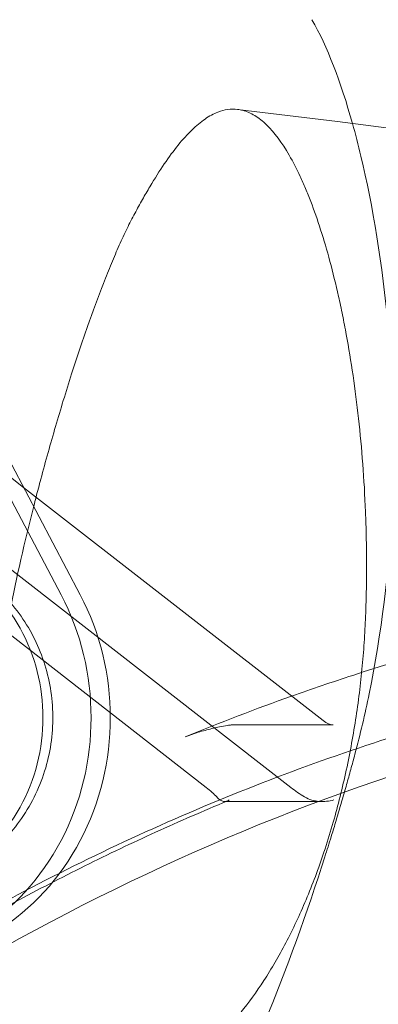
# Model space of a CAD drawing. Extents: x -1065 to 0, y -326 to 275.
# Drawn here: x -839 to -838, y 34 to 36 of the extents above; entities that cross this region are included whole.
import ezdxf

# ---------------------------------------------------------------- set-up
doc = ezdxf.new("R2010")
doc.units = 0
doc.header["$MEASUREMENT"] = 0
doc.header["$PDMODE"] = 33
doc.header["$PDSIZE"] = 1
doc.styles.get("Standard").update_dxf_attribs({"font": 'Helvetica LT 57 Condensed_0.ttf'})
doc.dimstyles.new('FEET-METERS', dxfattribs={"dimtxt": 12, "dimasz": 7, "dimexe": 3, "dimexo": 3, "dimgap": 3, "dimtad": 0, "dimdec": 1, "dimzin": 3, "dimdsep": 46, "dimlunit": 4, "dimtxsty": 'Standard', "dimcen": 0.09, "dimadec": 0, "dimazin": 0, "dimtfac": 2, "dimtdec": 1, "dimtofl": 0, "dimtmove": 0, "dimatfit": 3, "dimfxl": 1, "dimfrac": 2, "dimtolj": 1, "dimtzin": 3, "dimarcsym": 0})

# ---------------------------------------------------------------- blocks, each defined once
blk = doc.blocks.new('*D15')
at = {"color": 0, "lineweight": -2, "transparency": 16777216}
for p, q in [((-931.4122, -8.837), (-931.4122, 250.0723)), ((-346.7654, -137.2135), (-346.7654, 250.0723)), ((-924.4122, 247.0723), (-684.3285, 247.0723)), ((-353.7654, 247.0723), (-557.3201, 247.0723))]:
    blk.add_line(p, q, dxfattribs=at)
at = {"color": 0, "lineweight": 0, "transparency": 16777216}
for points in [[(-924.4122, 248.2389), (-924.4122, 245.9056), (-931.4122, 247.0723)], [(-353.7654, 248.2389), (-353.7654, 245.9056), (-346.7654, 247.0723)]]:
    blk.add_solid(points, dxfattribs=at)
at = {"layer": 'Defpoints', "color": 0, "lineweight": 0, "transparency": 16777216}
for p in [(-346.7654, 247.0723), (-931.4122, -11.837), (-346.7654, -140.2135)]:
    blk.add_point(p, dxfattribs=at)
at = {"color": 0, "lineweight": 0, "transparency": 16777216, "insert": (-620.8243, 247.0723), "char_height": 12, "attachment_point": 5}
blk.add_mtext('\\A1;48\'-8 1/2" [14.9M]', dxfattribs=at)
blk = doc.blocks.new('*D16')
at = {"color": 0, "lineweight": -2, "transparency": 16777216}
for p, q in [((-788.5269, 220.2921), (-985.6931, 220.2921)), ((-982.6931, 213.2921), (-982.6931, 24.6376)), ((-982.6931, -248.7911), (-982.6931, -77.3792)), ((-620.077, -255.7911), (-985.6931, -255.7911))]:
    blk.add_line(p, q, dxfattribs=at)
at = {"color": 0, "lineweight": 0, "transparency": 16777216}
for points in [[(-983.8598, 213.2921), (-981.5264, 213.2921), (-982.6931, 220.2921)], [(-983.8598, -248.7911), (-981.5264, -248.7911), (-982.6931, -255.7911)]]:
    blk.add_solid(points, dxfattribs=at)
at = {"layer": 'Defpoints', "color": 0, "lineweight": 0, "transparency": 16777216}
for p in [(-785.5269, 220.2921), (-982.6931, -255.7911), (-617.077, -255.7911)]:
    blk.add_point(p, dxfattribs=at)
at = {"color": 0, "lineweight": 0, "transparency": 16777216, "insert": (-982.6931, -26.3708), "char_height": 12, "attachment_point": 5, "rotation": 90}
blk.add_mtext('\\A1;39\'-8" [12.1M]', dxfattribs=at)
blk = doc.blocks.new('new block')
at = {"color": 0, "linetype": 'Continuous', "lineweight": 0}
for p, q in [((-839.5572, 35.3913), (-839.2694, 34.8453)), ((-839.5084, 35.3913), (-839.2206, 34.8453)), ((-839.3647, 35.1186), (-839.3979, 35.1445)), ((-838.6028, 34.5253), (-839.3647, 35.1186)), ((-839.7357, 35.006), (-838.9001, 34.3552)), ((-839.5207, 35.006), (-838.6851, 34.3552)), ((-838.5773, 34.5146), (-838.8323, 34.5146)), ((-838.6046, 34.3196), (-838.8526, 34.3196))]:
    blk.add_line(p, q, dxfattribs=at)
for radius, start, end in [(75.2305, 39.418038, 80.581991), (72.9, 39.484111, 80.515918)]:
    blk.add_arc((-858.3291, -27.7504), radius, start, end, dxfattribs=at)
for major_axis, start_param, end_param in [((0, -0.4375), -0.07086, 3.212453), ((0, -0.625), -1.047198, 2.094395)]:
    blk.add_ellipse((-839.7148, 34.5328), major_axis=major_axis, ratio=0.912978, start_param=start_param, end_param=end_param, dxfattribs=at)
at = {"color": 0, "linetype": 'Continuous', "lineweight": 0, "extrusion": (0, 0, -1)}
blk.add_ellipse((-839.7636, 34.5328), major_axis=(0, -0.625), ratio=0.912978, start_param=-2.094395, end_param=0, dxfattribs=at)
at = {"color": 0, "linetype": 'Continuous', "lineweight": 0}
for points in [[(-838.6314, 36.3083), (-838.5921, 36.2402), (-838.5583, 36.1517), (-838.5281, 36.0442)], [(-839.2637, 35.3395), (-839.2567, 35.3622), (-839.2496, 35.385), (-839.2425, 35.4072)], [(-838.9534, 34.4838), (-838.8639, 34.5207), (-838.7738, 34.5553), (-838.6829, 34.5876)], [(-838.9162, 34.497), (-838.9282, 34.4936), (-838.9408, 34.4889), (-838.9534, 34.4838)], [(-838.5795, 34.2589), (-838.5862, 34.2359), (-838.5933, 34.2133), (-838.6007, 34.1911)]]:
    blk.add_open_spline(points, degree=3, dxfattribs=at)
for points, knots in [([(-839.2425, 35.4072), (-839.2291, 35.4492), (-839.2157, 35.4893), (-839.1888, 35.566), (-839.1753, 35.6027), (-839.1549, 35.655), (-839.1481, 35.6719), (-839.1347, 35.7042), (-839.128, 35.7197), (-839.1147, 35.7494), (-839.1081, 35.7635), (-839.095, 35.7904), (-839.0885, 35.8032), (-839.0754, 35.8275), (-839.0689, 35.8393), (-839.0561, 35.862), (-839.0498, 35.873), (-839.031, 35.9045), (-839.0188, 35.9238), (-838.9828, 35.9767), (-838.9596, 36.0054), (-838.9255, 36.0386), (-838.9143, 36.048), (-838.8921, 36.0633), (-838.8813, 36.0692), (-838.8536, 36.0799), (-838.8371, 36.0822), (-838.8207, 36.0802)], [0.04749906, 0.04749906, 0.04749906, 0.04749906, 0.05099837, 0.05099837, 0.05449768, 0.05449768, 0.05624734, 0.05624734, 0.057997, 0.057997, 0.05974665, 0.05974665, 0.06149631, 0.06149631, 0.06324596, 0.06324596, 0.06499562, 0.06499562, 0.06849493, 0.06849493, 0.07549355, 0.07549355, 0.07899287, 0.07899287, 0.08249218, 0.08249218, 0.08800431, 0.08800431, 0.08800431, 0.08800431]), ([(-838.8207, 36.0802), (-837.0088, 35.864), (-835.2191, 35.5202), (-831.8858, 34.6154), (-830.3279, 34.0763), (-828.8135, 33.4302)], [0, 0, 0, 0, 5.778734, 5.778734, 11.000621, 11.000621, 11.000621, 11.000621]), ([(-838.8207, 36.0802), (-838.8163, 36.0797), (-838.8119, 36.0789), (-838.8024, 36.0764), (-838.7972, 36.0746), (-838.7869, 36.0701), (-838.7818, 36.0674), (-838.7665, 36.0581), (-838.7565, 36.0502), (-838.7269, 36.0215), (-838.7077, 35.9957), (-838.6889, 35.9633)], [0.08800431, 0.08800431, 0.08800431, 0.08800431, 0.0894908, 0.0894908, 0.09124046, 0.09124046, 0.09299011, 0.09299011, 0.09648942, 0.09648942, 0.10348805, 0.10348805, 0.10348805, 0.10348805]), ([(-838.5281, 36.0442), (-838.5206, 36.0175), (-838.5134, 35.9896), (-838.4764, 35.8348), (-838.4516, 35.6853), (-838.4245, 35.3799), (-838.4203, 35.2217), (-838.4352, 34.9067), (-838.4545, 34.7457), (-838.4963, 34.5416), (-838.5085, 34.4902), (-838.5219, 34.4399)], [0.479441, 0.479441, 0.479441, 0.479441, 0.598596, 0.598596, 1.118419, 1.118419, 1.594513, 1.594513, 2.068805, 2.068805, 2.231768, 2.231768, 2.231768, 2.231768]), ([(-838.6889, 35.9633), (-838.6795, 35.947), (-838.6703, 35.9291), (-838.6566, 35.8997), (-838.6521, 35.8894), (-838.6431, 35.8682), (-838.6387, 35.8573), (-838.617, 35.8007), (-838.6007, 35.7497), (-838.5779, 35.6651), (-838.5706, 35.6355), (-838.5601, 35.5889), (-838.5567, 35.5731), (-838.5501, 35.5406), (-838.5469, 35.524), (-838.5315, 35.44), (-838.521, 35.3688), (-838.5044, 35.2185), (-838.4983, 35.1395), (-838.4942, 35.0356), (-838.4936, 35.0145), (-838.4927, 34.9722), (-838.4925, 34.9509), (-838.4923, 34.8866), (-838.493, 34.8432), (-838.4953, 34.7773), (-838.4964, 34.7551), (-838.4992, 34.7101), (-838.501, 34.6873), (-838.5075, 34.6186), (-838.5131, 34.573), (-838.5273, 34.4819), (-838.5357, 34.4365), (-838.5507, 34.3686), (-838.556, 34.3461), (-838.5673, 34.302), (-838.5732, 34.2803), (-838.5795, 34.2589)], [0.10348805, 0.10348805, 0.10348805, 0.10348805, 0.10698253, 0.10698253, 0.10872978, 0.10872978, 0.11047702, 0.11047702, 0.117466, 0.117466, 0.12096048, 0.12096048, 0.12270773, 0.12270773, 0.12445497, 0.12445497, 0.13144394, 0.13144394, 0.13843292, 0.13843292, 0.14018016, 0.14018016, 0.1419274, 0.1419274, 0.14542189, 0.14542189, 0.14716914, 0.14716914, 0.14891638, 0.14891638, 0.15241087, 0.15241087, 0.15590535, 0.15590535, 0.1576526, 0.1576526, 0.15939984, 0.15939984, 0.15939984, 0.15939984]), ([(-839.333, 35.0939), (-839.329, 35.1092), (-839.325, 35.1244), (-839.3149, 35.1622), (-839.3087, 35.1848), (-839.2899, 35.2519), (-839.277, 35.296), (-839.2637, 35.3395)], [0.039124551, 0.039124551, 0.039124551, 0.039124551, 0.040309926, 0.040309926, 0.04208586, 0.04208586, 0.045637727, 0.045637727, 0.045637727, 0.045637727]), ([(-839.3997, 34.8028), (-839.3826, 34.8902), (-839.3622, 34.9795), (-839.3369, 35.0787), (-839.3349, 35.0863), (-839.333, 35.0939)], [0.031430259, 0.031430259, 0.031430259, 0.031430259, 0.038533993, 0.038533993, 0.039124551, 0.039124551, 0.039124551, 0.039124551]), ([(-839.7431, 34.9692), (-839.6992, 34.9726), (-839.6547, 34.9688), (-839.5694, 34.9473), (-839.5285, 34.9296), (-839.4538, 34.8822), (-839.4202, 34.8522), (-839.3627, 34.7827), (-839.3393, 34.7428), (-839.305, 34.657), (-839.2946, 34.6108), (-839.2881, 34.5167), (-839.2923, 34.4687), (-839.3154, 34.3764), (-839.3343, 34.3319), (-839.3851, 34.252), (-839.4167, 34.2163), (-839.4892, 34.1581), (-839.5297, 34.1351), (-839.615, 34.1044), (-839.6595, 34.0961), (-839.7172, 34.095), (-839.7302, 34.0954), (-839.7431, 34.0964)], [1.761735, 1.761735, 1.761735, 1.761735, 2.058444, 2.058444, 2.357542, 2.357542, 2.667022, 2.667022, 2.990999, 2.990999, 3.327952, 3.327952, 3.671311, 3.671311, 4.012054, 4.012054, 4.341727, 4.341727, 4.656114, 4.656114, 4.957713, 4.957713, 5.045049, 5.045049, 5.045049, 5.045049]), ([(-838.6829, 34.5876), (-838.6314, 34.606), (-838.5796, 34.6236), (-838.3841, 34.6871), (-838.239, 34.728), (-837.9464, 34.7984), (-837.7989, 34.8278), (-837.5024, 34.8749), (-837.3534, 34.8926), (-837.0545, 34.9162), (-836.9047, 34.9221), (-836.7549, 34.9221)], [5.9689892, 5.9689892, 5.9689892, 5.9689892, 5.9950516, 5.9950516, 6.067085, 6.067085, 6.1391185, 6.1391185, 6.2111519, 6.2111519, 6.2831853, 6.2831853, 6.2831853, 6.2831853]), ([(-839.7661, 33.8578), (-839.5827, 33.9738), (-839.3938, 34.0792), (-839.0069, 34.2679), (-838.809, 34.3511), (-838.4061, 34.4945), (-838.2012, 34.5546), (-837.7868, 34.6511), (-837.5773, 34.6874), (-837.1559, 34.736), (-836.944, 34.7481), (-836.7322, 34.7481)], [5.7595865, 5.7595865, 5.7595865, 5.7595865, 5.8643063, 5.8643063, 5.969026, 5.969026, 6.0737458, 6.0737458, 6.1784656, 6.1784656, 6.2831853, 6.2831853, 6.2831853, 6.2831853]), ([(-842.2294, 30.607), (-842.0513, 31.08), (-841.8222, 31.5303), (-841.2719, 32.3644), (-840.9501, 32.7476), (-840.2323, 33.4217), (-839.8364, 33.7126), (-838.9924, 34.1851), (-838.5443, 34.3668), (-837.6209, 34.6103), (-837.1457, 34.6721), (-836.6705, 34.6721)], [5.103667, 5.103667, 5.103667, 5.103667, 5.338122, 5.338122, 5.574388, 5.574388, 5.810653, 5.810653, 6.046919, 6.046919, 6.283185, 6.283185, 6.283185, 6.283185]), ([(-838.8323, 34.5146), (-838.8328, 34.5146), (-838.8344, 34.5145), (-838.8391, 34.5141), (-838.8426, 34.5137), (-838.8523, 34.5122), (-838.8591, 34.511), (-838.8763, 34.5073), (-838.8874, 34.5047), (-838.9046, 34.5002), (-838.9103, 34.4986), (-838.9162, 34.497)], [0, 0, 0, 0, 0.0189168, 0.0189168, 0.0411891, 0.0411891, 0.071836, 0.071836, 0.1121534, 0.1121534, 0.1317297, 0.1317297, 0.1317297, 0.1317297]), ([(-838.6028, 34.5253), (-838.5982, 34.5217), (-838.5932, 34.519), (-838.5871, 34.5167), (-838.5854, 34.5161), (-838.5814, 34.5151), (-838.5796, 34.5148), (-838.5776, 34.5146), (-838.5772, 34.5146), (-838.5772, 34.5146)], [0, 0, 0, 0, 0.01989104, 0.01989104, 0.02806005, 0.02806005, 0.04178401, 0.04178401, 0.052983, 0.052983, 0.052983, 0.052983]), ([(-838.6028, 34.5253), (-838.5982, 34.5217), (-838.5932, 34.519), (-838.5871, 34.5167), (-838.5854, 34.5161), (-838.5814, 34.5151), (-838.5796, 34.5148), (-838.5776, 34.5146), (-838.5772, 34.5146), (-838.5772, 34.5146), (-838.5772, 34.5146), (-838.5772, 34.5146), (-838.5773, 34.5146), (-838.5773, 34.5146)], [0, 0, 0, 0, 0.01989104, 0.01989104, 0.02806005, 0.02806005, 0.04178401, 0.04178401, 0.052983, 0.052983, 0.05411315, 0.05411315, 0.0569734, 0.0569734, 0.0569734, 0.0569734]), ([(-838.5772, 34.5146), (-838.5772, 34.5146), (-838.5772, 34.5146), (-838.5772, 34.5146), (-838.5773, 34.5146), (-838.5773, 34.5146)], [0.052983004, 0.052983004, 0.052983004, 0.052983004, 0.054113147, 0.054113147, 0.056973401, 0.056973401, 0.056973401, 0.056973401]), ([(-838.5772, 34.2468), (-838.5733, 34.2596), (-838.5694, 34.2725), (-838.5618, 34.2982), (-838.558, 34.311), (-838.5505, 34.3367), (-838.5468, 34.3496), (-838.5395, 34.3754), (-838.536, 34.3883), (-838.5289, 34.4141), (-838.5254, 34.427), (-838.5219, 34.4399)], [2.3669064, 2.3669064, 2.3669064, 2.3669064, 2.37393629, 2.37393629, 2.38096618, 2.38096618, 2.38799608, 2.38799608, 2.39502597, 2.39502597, 2.40205586, 2.40205586, 2.40205586, 2.40205586]), ([(-838.8735, 34.3311), (-838.8768, 34.3348), (-838.8807, 34.3387), (-838.8896, 34.3468), (-838.8947, 34.351), (-838.9001, 34.3552)], [0, 0, 0, 0, 0.000546324, 0.000546324, 0.001092647, 0.001092647, 0.001092647, 0.001092647]), ([(-838.6851, 34.3552), (-838.6797, 34.351), (-838.674, 34.3469), (-838.6622, 34.3388), (-838.656, 34.3348), (-838.6498, 34.3311)], [0, 0, 0, 0, 0.000546573, 0.000546573, 0.001093147, 0.001093147, 0.001093147, 0.001093147]), ([(-839.7335, 33.8604), (-839.6767, 33.8963), (-839.6194, 33.9312), (-839.5038, 33.9989), (-839.4455, 34.0318), (-839.328, 34.0953), (-839.2688, 34.126), (-839.1494, 34.1854), (-839.0893, 34.214), (-838.9683, 34.269), (-838.9074, 34.2955), (-838.8461, 34.3209)], [5.7595865, 5.7595865, 5.7595865, 5.7595865, 5.7920823, 5.7920823, 5.8245781, 5.8245781, 5.8570739, 5.8570739, 5.8895697, 5.8895697, 5.9220655, 5.9220655, 5.9220655, 5.9220655]), ([(-838.8415, 34.3236), (-838.8436, 34.3219), (-838.8459, 34.3207), (-838.8508, 34.3195), (-838.8533, 34.3194), (-838.8587, 34.3204), (-838.8616, 34.3215), (-838.8674, 34.3252), (-838.8704, 34.3277), (-838.8735, 34.3311)], [-0.000007969, -0.000007969, -0.000007969, -0.000007969, 0.00050626, 0.00050626, 0.001020489, 0.001020489, 0.001534718, 0.001534718, 0.002048947, 0.002048947, 0.002048947, 0.002048947]), ([(-838.6498, 34.3311), (-838.6441, 34.3277), (-838.638, 34.3252), (-838.6256, 34.3215), (-838.6192, 34.3204), (-838.6065, 34.3194), (-838.6002, 34.3195), (-838.5877, 34.3207), (-838.5814, 34.3219), (-838.5755, 34.3236)], [0, 0, 0, 0, 0.000507135, 0.000507135, 0.001014269, 0.001014269, 0.001521404, 0.001521404, 0.002028538, 0.002028538, 0.002028538, 0.002028538]), ([(-838.5772, 34.2468), (-838.5789, 34.2411), (-838.5807, 34.2355), (-838.5851, 34.2213), (-838.5877, 34.2129), (-838.593, 34.1959), (-838.5957, 34.1874), (-838.5984, 34.179)], [0, 0, 0, 0, 0.01853446, 0.01853446, 0.04633674, 0.04633674, 0.07413965, 0.07413965, 0.07413965, 0.07413965]), ([(-838.6007, 34.1911), (-838.6076, 34.1701), (-838.6149, 34.1495), (-838.6302, 34.1089), (-838.6381, 34.0889), (-838.6625, 34.0308), (-838.6796, 33.9945), (-838.7064, 33.9432), (-838.7155, 33.9267), (-838.7342, 33.8947), (-838.7437, 33.8792), (-838.7725, 33.8348), (-838.792, 33.8081), (-838.8116, 33.7842)], [0.16127449, 0.16127449, 0.16127449, 0.16127449, 0.16304205, 0.16304205, 0.16480961, 0.16480961, 0.16834473, 0.16834473, 0.17011228, 0.17011228, 0.17187984, 0.17187984, 0.17541496, 0.17541496, 0.17541496, 0.17541496]), ([(-841.4539, 30.6929), (-841.1839, 30.8488), (-840.925, 31.024), (-840.436, 31.409), (-840.2058, 31.6187), (-839.7797, 32.0675), (-839.5838, 32.3066), (-839.231, 32.8084), (-839.0741, 33.0711), (-838.8034, 33.6138), (-838.6894, 33.8938), (-838.5984, 34.179)], [1.5707963, 1.5707963, 1.5707963, 1.5707963, 1.7275357, 1.7275357, 1.884275, 1.884275, 2.0410143, 2.0410143, 2.1977537, 2.1977537, 2.354493, 2.354493, 2.354493, 2.354493]), ([(-840.8514, 29.987), (-840.4453, 29.987), (-840.0391, 30.0473), (-839.2556, 30.2843), (-838.8783, 30.461), (-838.1796, 30.9186), (-837.8582, 31.1995), (-837.2948, 31.8455), (-837.0528, 32.2107), (-836.6661, 32.9991), (-836.5214, 33.4222), (-836.4307, 33.859)], [3.141593, 3.141593, 3.141593, 3.141593, 3.41103, 3.41103, 3.680468, 3.680468, 3.949906, 3.949906, 4.219343, 4.219343, 4.488781, 4.488781, 4.488781, 4.488781]), ([(-835.3913, 33.8268), (-835.4838, 33.4078), (-835.6275, 33.0022), (-836.0077, 32.2467), (-836.2442, 31.8967), (-836.7933, 31.2772), (-837.1059, 31.0076), (-837.7853, 30.568), (-838.1521, 30.3981), (-838.9139, 30.1701), (-839.3089, 30.112), (-839.7039, 30.112)], [1.807824, 1.807824, 1.807824, 1.807824, 2.074577, 2.074577, 2.341331, 2.341331, 2.608085, 2.608085, 2.874839, 2.874839, 3.141593, 3.141593, 3.141593, 3.141593])]:
    blk.add_open_spline(points, degree=3, knots=knots, dxfattribs=at)
blk = doc.blocks.new('b312087')
at = {"lineweight": 0}
blk.add_blockref('new block', (439.7194, 361.1972), dxfattribs=at)

msp = doc.modelspace()

# ---------------------------------------------------------------- block references
at = {"lineweight": 0}
msp.add_blockref('b312087', (-439.7194, -361.1972), dxfattribs=at)

# ---------------------------------------------------------------- dimensions: what is measured, and where the dimension line sits
dim = msp.add_linear_dim(base=(-346.7654, 247.0723), p1=(-931.4122, -11.837), p2=(-346.7654, -140.2135), dimstyle='FEET-METERS', dxfattribs=at)
dim.commit()
dim.dimension.update_dxf_attribs({"geometry": '*D15', "text_midpoint": (-620.8243, 247.0723), "dimtype": 160})
dim = msp.add_linear_dim(base=(-982.6931, -255.7911), p1=(-785.5269, 220.2921), p2=(-617.077, -255.7911), angle=90, dimstyle='FEET-METERS', dxfattribs=at)
dim.commit()
dim.dimension.update_dxf_attribs({"geometry": '*D16', "text_midpoint": (-982.6931, -26.3708), "dimtype": 160})

doc.saveas('drawing.dxf')
